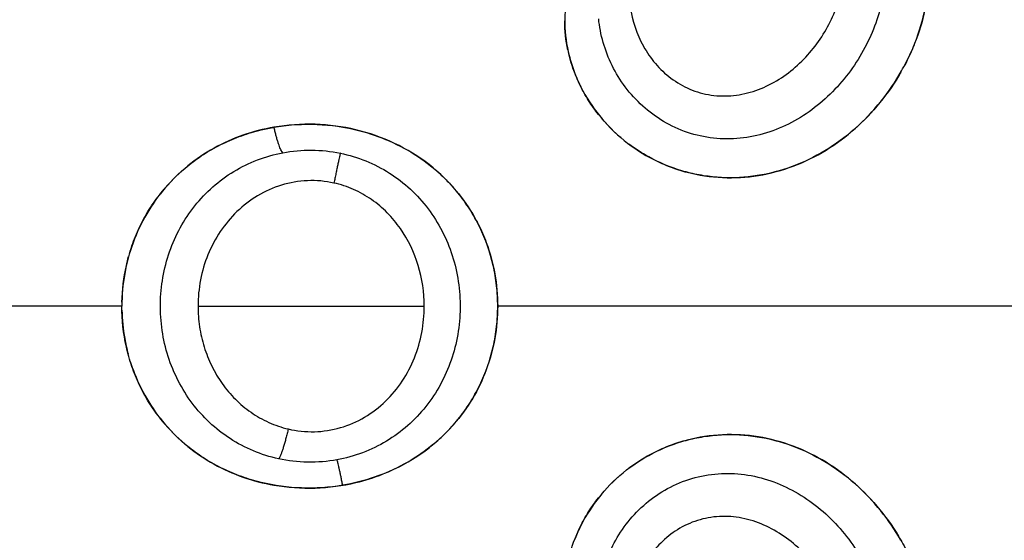
# Model space of a CAD drawing. Units: millimetres. Extents: x 276.67 to 283.84, y -668.75 to -660.16.
# Drawn here: x 282.92 to 282.94, y -662.39 to -662.37 of the extents above; entities that cross this region are included whole.
import ezdxf

# ---------------------------------------------------------------- set-up
doc = ezdxf.new("R2010")
doc.units = ezdxf.units.MM
doc.header["$MEASUREMENT"] = 0
doc.layers.get('0').update_dxf_attribs({"lineweight": 0})
doc.layers.add('Layer 1', color=9, linetype='Continuous')

# ---------------------------------------------------------------- blocks, each defined once
blk = doc.blocks.new('e027 opsi')
at = {"lineweight": -3}
for points, knots in [([(284.07433, -657.394518), (284.074383, -657.394772), (284.074407, -657.39504), (284.074397, -657.395601), (284.074363, -657.395892), (284.07424, -657.396473), (284.074151, -657.396763), (284.073979, -657.397195), (284.073914, -657.39734), (284.073818, -657.397535), (284.07379, -657.397588), (284.073762, -657.39764)], [-15.337446, -15.337446, -15.337446, -15.337446, -14.378856, -14.378856, -13.420265, -13.420265, -12.461675, -12.461675, -11.98238, -11.98238, -11.80113, -11.80113, -11.80113, -11.80113]), ([(284.066455, -657.399503), (284.066438, -657.399489), (284.066422, -657.399475), (284.066176, -657.399261), (284.065968, -657.399037), (284.0657, -657.39868), (284.065617, -657.398556), (284.065465, -657.398302), (284.065396, -657.39817), (284.065304, -657.397969), (284.065275, -657.397901), (284.065248, -657.397833)], [-2.943251, -2.943251, -2.943251, -2.943251, -2.875771, -2.875771, -1.917181, -1.917181, -1.437886, -1.437886, -0.95859, -0.95859, -0.714528, -0.714528, -0.714528, -0.714528]), ([(284.073679, -657.39779), (284.073659, -657.397826), (284.073638, -657.397861), (284.073454, -657.398166), (284.073269, -657.398425), (284.072853, -657.398915), (284.072628, -657.399139), (284.072144, -657.399545), (284.071883, -657.399728), (284.071335, -657.400041), (284.071051, -657.40017), (284.070463, -657.400372), (284.070155, -657.400444), (284.069539, -657.400525), (284.069231, -657.400533), (284.068767, -657.400498), (284.068611, -657.400477), (284.068307, -657.400421), (284.068157, -657.400385), (284.067714, -657.400253), (284.067426, -657.400133), (284.066975, -657.399885), (284.066802, -657.399773), (284.066639, -657.39965)], [-11.627195, -11.627195, -11.627195, -11.627195, -11.503084, -11.503084, -10.544494, -10.544494, -9.585904, -9.585904, -8.627313, -8.627313, -7.668723, -7.668723, -6.710133, -6.710133, -5.751542, -5.751542, -5.272247, -5.272247, -4.792952, -4.792952, -3.834361, -3.834361, -3.189791, -3.189791, -3.189791, -3.189791]), ([(284.053723, -657.402467), (284.053741, -657.402406), (284.05376, -657.402346), (284.053838, -657.40212), (284.053904, -657.401958), (284.054054, -657.401645), (284.054137, -657.401492), (284.054321, -657.401198), (284.054422, -657.401055), (284.054747, -657.400646), (284.05499, -657.400403), (284.055395, -657.400081), (284.055538, -657.39998), (284.055832, -657.399795), (284.055984, -657.399711), (284.056296, -657.39956), (284.056456, -657.399493), (284.056785, -657.399375), (284.056955, -657.399324), (284.057468, -657.3992), (284.057816, -657.399152), (284.058527, -657.399128), (284.058887, -657.399152), (284.059235, -657.399211)], [-7.115214, -7.115214, -7.115214, -7.115214, -6.925575, -6.925575, -6.392839, -6.392839, -5.860102, -5.860102, -5.327366, -5.327366, -4.261893, -4.261893, -3.729156, -3.729156, -3.196419, -3.196419, -2.663683, -2.663683, -2.130946, -2.130946, -1.065473, -1.065473, 0, 0, 0, 0]), ([(284.059235, -657.399211), (284.05951, -657.399258), (284.059782, -657.399326), (284.060313, -657.399508), (284.060571, -657.399621), (284.061057, -657.399885), (284.061287, -657.400037), (284.061615, -657.400298), (284.061722, -657.400391), (284.061823, -657.400488)], [0, 0, 0, 0, 0.843405, 0.843405, 1.68681, 1.68681, 2.530215, 2.530215, 2.958362, 2.958362, 2.958362, 2.958362]), ([(284.061886, -657.40055), (284.061962, -657.400625), (284.062035, -657.400703), (284.062286, -657.400989), (284.062448, -657.401212), (284.062637, -657.401528), (284.06268, -657.401606), (284.062721, -657.401685)], [3.047902, 3.047902, 3.047902, 3.047902, 3.37362, 3.37362, 4.217025, 4.217025, 4.487324, 4.487324, 4.487324, 4.487324]), ([(284.062739, -657.401719), (284.062819, -657.401876), (284.06289, -657.402038), (284.063048, -657.402462), (284.063122, -657.402731), (284.063222, -657.403287), (284.063246, -657.403568), (284.063246, -657.403847)], [4.52588, 4.52588, 4.52588, 4.52588, 5.06043, 5.06043, 5.903835, 5.903835, 6.74724, 6.74724, 6.74724, 6.74724]), ([(284.053521, -657.403744), (284.053528, -657.403423), (284.053567, -657.403108), (284.053653, -657.40272), (284.053673, -657.402642), (284.053694, -657.402565)], [-8.421124, -8.421124, -8.421124, -8.421124, -7.458312, -7.458312, -7.217934, -7.217934, -7.217934, -7.217934]), ([(284.061886, -657.407144), (284.062003, -657.407028), (284.062114, -657.406906), (284.062327, -657.406643), (284.062428, -657.406502), (284.062616, -657.406206), (284.062703, -657.406051), (284.062933, -657.405577), (284.063049, -657.405247), (284.063167, -657.404728), (284.063197, -657.404551), (284.063237, -657.404199), (284.063246, -657.404023), (284.063246, -657.403847)], [4.83321, 4.83321, 4.83321, 4.83321, 5.337542, 5.337542, 5.871296, 5.871296, 6.40505, 6.40505, 7.472558, 7.472558, 8.006312, 8.006312, 8.540067, 8.540067, 8.540067, 8.540067]), ([(284.053521, -657.403949), (284.053527, -657.404196), (284.053551, -657.404443), (284.053617, -657.404818), (284.053647, -657.404951), (284.053682, -657.405083)], [0.101974, 0.101974, 0.101974, 0.101974, 0.842348, 0.842348, 1.255682, 1.255682, 1.255682, 1.255682]), ([(284.053739, -657.40528), (284.053761, -657.40535), (284.053784, -657.405419), (284.053906, -657.405751), (284.054024, -657.406001), (284.0543, -657.406474), (284.054459, -657.406697), (284.054818, -657.407115), (284.055014, -657.407305), (284.055436, -657.407648), (284.055664, -657.407802), (284.056387, -657.408203), (284.056904, -657.408383), (284.057457, -657.40848)], [1.463829, 1.463829, 1.463829, 1.463829, 1.684696, 1.684696, 2.527044, 2.527044, 3.369392, 3.369392, 4.211739, 4.211739, 5.054087, 5.054087, 6.738783, 6.738783, 6.738783, 6.738783]), ([(284.060367, -657.408155), (284.060438, -657.408125), (284.060508, -657.408094), (284.060896, -657.407909), (284.061194, -657.407726), (284.061592, -657.407415), (284.061711, -657.407313), (284.061823, -657.407205)], [2.971177, 2.971177, 2.971177, 2.971177, 3.202525, 3.202525, 4.270033, 4.270033, 4.743634, 4.743634, 4.743634, 4.743634]), ([(284.073679, -657.409903), (284.073527, -657.409639), (284.073355, -657.409387), (284.072964, -657.4089), (284.072741, -657.408665), (284.072267, -657.408243), (284.072013, -657.408054), (284.071471, -657.407722), (284.071189, -657.407583), (284.070604, -657.407363), (284.070298, -657.40728), (284.069685, -657.40718), (284.069376, -657.407161), (284.068753, -657.407189), (284.068446, -657.407236), (284.068, -657.407353), (284.067853, -657.407399), (284.067564, -657.407509), (284.067421, -657.407572), (284.067056, -657.407758), (284.06684, -657.407892), (284.066639, -657.408044)], [1.952217, 1.952217, 1.952217, 1.952217, 2.874312, 2.874312, 3.832417, 3.832417, 4.790521, 4.790521, 5.748625, 5.748625, 6.706729, 6.706729, 7.664833, 7.664833, 8.622937, 8.622937, 9.101989, 9.101989, 9.581041, 9.581041, 10.378898, 10.378898, 10.378898, 10.378898]), ([(284.057457, -657.40848), (284.057808, -657.40854), (284.058164, -657.408565), (284.058878, -657.408543), (284.059235, -657.408495), (284.059813, -657.408356), (284.060044, -657.408284), (284.060268, -657.408195)], [0, 0, 0, 0, 1.067508, 1.067508, 2.135017, 2.135017, 2.863541, 2.863541, 2.863541, 2.863541]), ([(284.066455, -657.40819), (284.066244, -657.408368), (284.066048, -657.408568), (284.065691, -657.409013), (284.065531, -657.409261), (284.065344, -657.409633), (284.065293, -657.409746), (284.065248, -657.409861)], [10.62634, 10.62634, 10.62634, 10.62634, 11.49725, 11.49725, 12.455354, 12.455354, 12.859317, 12.859317, 12.859317, 12.859317])]:
    blk.add_open_spline(points, degree=3, knots=knots, dxfattribs=at)
for points in [[(284.065063, -657.397223), (284.065009, -657.39697), (284.064981, -657.396712), (284.064981, -657.396457)], [(284.065241, -657.397816), (284.065173, -657.39764), (284.065118, -657.397462), (284.065076, -657.397281)]]:
    blk.add_open_spline(points, degree=3, dxfattribs=at)
at = {"layer": 'Layer 1', "lineweight": -3}
for points, knots in [([(284.066667, -657.395978), (284.066698, -657.396326), (284.066794, -657.396674), (284.067032, -657.397156), (284.067128, -657.397312), (284.067351, -657.397603), (284.067477, -657.397737), (284.067762, -657.397977), (284.06792, -657.398082), (284.068256, -657.39825), (284.068437, -657.398315), (284.068816, -657.398396), (284.069008, -657.398412), (284.069397, -657.398395), (284.069594, -657.398362), (284.069972, -657.398254), (284.070154, -657.39818), (284.070508, -657.397992), (284.070676, -657.397881), (284.071144, -657.397508), (284.071416, -657.397202), (284.071739, -657.396706), (284.071835, -657.396532), (284.071994, -657.396179), (284.072058, -657.396), (284.072206, -657.395458), (284.072241, -657.395095), (284.072208, -657.394754)], [-9.667654, -9.667654, -9.667654, -9.667654, -8.459197, -8.459197, -7.854969, -7.854969, -7.250741, -7.250741, -6.646512, -6.646512, -6.042284, -6.042284, -5.438055, -5.438055, -4.833827, -4.833827, -4.229599, -4.229599, -3.62537, -3.62537, -2.416914, -2.416914, -1.812685, -1.812685, -1.208457, -1.208457, 0, 0, 0, 0]), ([(284.065063, -657.395709), (284.065004, -657.395974), (284.064976, -657.396251), (284.064988, -657.396808), (284.065026, -657.397085), (284.06513, -657.397497), (284.065173, -657.397633), (284.065274, -657.397905), (284.065333, -657.39804), (284.065531, -657.398433), (284.065691, -657.398681), (284.066065, -657.399146), (284.066283, -657.399365), (284.066754, -657.399747), (284.06701, -657.399913), (284.067421, -657.400122), (284.067564, -657.400185), (284.067853, -657.400294), (284.068, -657.400341), (284.068446, -657.400458), (284.068753, -657.400504), (284.069376, -657.400532), (284.069685, -657.400513), (284.070298, -657.400413), (284.070604, -657.400331), (284.071189, -657.40011), (284.071471, -657.399972), (284.072013, -657.39964), (284.072267, -657.399451), (284.072741, -657.399029), (284.072964, -657.398794), (284.073363, -657.398297), (284.07354, -657.398035), (284.073775, -657.397621), (284.073848, -657.397479), (284.07398, -657.397194), (284.074039, -657.397051), (284.074197, -657.396619), (284.074277, -657.396329), (284.07433, -657.396036)], [-15.329666, -15.329666, -15.329666, -15.329666, -14.371562, -14.371562, -13.413458, -13.413458, -12.934406, -12.934406, -12.455354, -12.455354, -11.49725, -11.49725, -10.539145, -10.539145, -9.581041, -9.581041, -9.101989, -9.101989, -8.622937, -8.622937, -7.664833, -7.664833, -6.706729, -6.706729, -5.748625, -5.748625, -4.790521, -4.790521, -3.832417, -3.832417, -2.874312, -2.874312, -1.916208, -1.916208, -1.437156, -1.437156, -0.958104, -0.958104, 0, 0, 0, 0]), ([(284.073224, -657.395792), (284.073186, -657.396008), (284.07313, -657.396224), (284.072986, -657.396653), (284.072896, -657.396867), (284.072683, -657.397286), (284.072562, -657.397487), (284.07229, -657.397873), (284.072139, -657.398059), (284.07181, -657.398405), (284.071635, -657.398564), (284.07126, -657.398852), (284.071058, -657.398982), (284.070642, -657.399202), (284.070426, -657.399292), (284.069979, -657.399431), (284.069748, -657.399478), (284.069289, -657.399524), (284.069056, -657.399523), (284.068597, -657.399472), (284.068374, -657.399423), (284.067943, -657.399278), (284.067732, -657.39918), (284.067344, -657.39895), (284.067164, -657.398817), (284.066833, -657.398517), (284.066681, -657.398349), (284.066417, -657.397997), (284.066304, -657.397812), (284.066112, -657.397425), (284.066034, -657.397222), (284.065918, -657.396816), (284.065879, -657.396611), (284.065859, -657.396405)], [-11.417857, -11.417857, -11.417857, -11.417857, -10.704241, -10.704241, -9.990625, -9.990625, -9.277008, -9.277008, -8.563392, -8.563392, -7.849776, -7.849776, -7.13616, -7.13616, -6.422544, -6.422544, -5.708928, -5.708928, -4.995312, -4.995312, -4.281696, -4.281696, -3.56808, -3.56808, -2.854464, -2.854464, -2.140848, -2.140848, -1.427232, -1.427232, -0.713616, -0.713616, 0, 0, 0, 0]), ([(284.057457, -657.399214), (284.056904, -657.39931), (284.056387, -657.39949), (284.055664, -657.399891), (284.055436, -657.400045), (284.055014, -657.400388), (284.054818, -657.400578), (284.054459, -657.400997), (284.0543, -657.40122), (284.054024, -657.401692), (284.053906, -657.401943), (284.053714, -657.402468), (284.053642, -657.402736), (284.053545, -657.403283), (284.05352, -657.403565), (284.05352, -657.403847)], [-6.738781, -6.738781, -6.738781, -6.738781, -5.054086, -5.054086, -4.211738, -4.211738, -3.36939, -3.36939, -2.527043, -2.527043, -1.684695, -1.684695, -0.842348, -0.842348, 0, 0, 0, 0]), ([(284.063246, -657.403847), (284.063246, -657.403671), (284.063237, -657.403495), (284.063197, -657.403142), (284.063167, -657.402965), (284.063049, -657.402447), (284.062933, -657.402117), (284.062703, -657.401643), (284.062616, -657.401488), (284.062428, -657.401192), (284.062327, -657.401051), (284.062108, -657.400781), (284.061991, -657.400652), (284.061741, -657.400407), (284.061608, -657.40029), (284.061194, -657.399968), (284.060896, -657.399785), (284.060257, -657.399481), (284.059922, -657.399363), (284.059235, -657.399199), (284.058878, -657.399151), (284.058164, -657.399128), (284.057808, -657.399153), (284.057457, -657.399214)], [-8.540068, -8.540068, -8.540068, -8.540068, -8.006314, -8.006314, -7.47256, -7.47256, -6.405051, -6.405051, -5.871297, -5.871297, -5.337543, -5.337543, -4.803788, -4.803788, -4.270034, -4.270034, -3.202526, -3.202526, -2.135017, -2.135017, -1.067509, -1.067509, 0, 0, 0, 0]), ([(284.057685, -657.399875), (284.05793, -657.399828), (284.058178, -657.399806), (284.058679, -657.39981), (284.05893, -657.399837), (284.059174, -657.399887)], [-1.503763, -1.503763, -1.503763, -1.503763, -0.751881, -0.751881, 0, 0, 0, 0]), ([(284.057577, -657.407797), (284.057354, -657.407749), (284.057133, -657.407679), (284.056714, -657.407504), (284.056514, -657.407399), (284.056134, -657.407153), (284.055954, -657.407012), (284.055626, -657.406704), (284.055475, -657.406537), (284.055203, -657.406174), (284.055082, -657.40598), (284.054875, -657.405577), (284.054788, -657.405367), (284.054648, -657.404928), (284.054597, -657.404703), (284.05453, -657.40425), (284.054514, -657.404021), (284.05452, -657.403558), (284.054542, -657.403327), (284.054621, -657.402877), (284.054679, -657.402656), (284.054906, -657.402004), (284.055124, -657.401606), (284.055691, -657.400894), (284.056028, -657.400596), (284.056807, -657.400123), (284.05723, -657.39996), (284.057685, -657.399875)], [-11.087193, -11.087193, -11.087193, -11.087193, -10.394243, -10.394243, -9.701294, -9.701294, -9.008344, -9.008344, -8.315395, -8.315395, -7.622445, -7.622445, -6.929496, -6.929496, -6.236546, -6.236546, -5.543596, -5.543596, -4.850647, -4.850647, -4.157697, -4.157697, -2.771798, -2.771798, -1.385899, -1.385899, 0, 0, 0, 0]), ([(284.059174, -657.399887), (284.0594, -657.399934), (284.059619, -657.4), (284.060045, -657.400173), (284.060252, -657.400279), (284.060636, -657.400524), (284.060817, -657.400662), (284.061154, -657.400974), (284.061307, -657.401143), (284.061581, -657.401505), (284.061702, -657.401699), (284.061913, -657.402107), (284.062, -657.402319), (284.06214, -657.402753), (284.062192, -657.402978), (284.06226, -657.403436), (284.062276, -657.403665), (284.062271, -657.404124), (284.06225, -657.404354), (284.062171, -657.40481), (284.062114, -657.405032), (284.061966, -657.405463), (284.061873, -657.405673), (284.061653, -657.406076), (284.061528, -657.406266), (284.061246, -657.40662), (284.061089, -657.406786), (284.060745, -657.407089), (284.060561, -657.407223), (284.060172, -657.407458), (284.059965, -657.407558), (284.059532, -657.407721), (284.059311, -657.407782), (284.059086, -657.407823)], [-11.071931, -11.071931, -11.071931, -11.071931, -10.379935, -10.379935, -9.687939, -9.687939, -8.995944, -8.995944, -8.303948, -8.303948, -7.611952, -7.611952, -6.919957, -6.919957, -6.227961, -6.227961, -5.535965, -5.535965, -4.84397, -4.84397, -4.151974, -4.151974, -3.459978, -3.459978, -2.767983, -2.767983, -2.075987, -2.075987, -1.383991, -1.383991, -0.691996, -0.691996, 0, 0, 0, 0]), ([(284.059008, -657.400659), (284.058783, -657.400609), (284.058553, -657.400589), (284.058094, -657.400608), (284.057867, -657.400648), (284.057436, -657.40078), (284.057227, -657.400873), (284.056839, -657.401105), (284.056661, -657.401242), (284.056337, -657.401555), (284.056191, -657.40173), (284.055941, -657.402103), (284.055835, -657.402305), (284.055663, -657.402726), (284.055599, -657.402943), (284.055513, -657.403389), (284.055491, -657.40362), (284.055491, -657.403847)], [0, 0, 0, 0, 0.686535, 0.686535, 1.37307, 1.37307, 2.059606, 2.059606, 2.746141, 2.746141, 3.432676, 3.432676, 4.119211, 4.119211, 4.805746, 4.805746, 5.492281, 5.492281, 5.492281, 5.492281]), ([(284.061344, -657.403847), (284.061345, -657.403488), (284.061293, -657.403135), (284.061085, -657.402451), (284.060932, -657.40213), (284.060625, -657.401691), (284.060511, -657.401554), (284.060262, -657.401304), (284.060127, -657.40119), (284.059834, -657.400985), (284.059677, -657.400897), (284.059353, -657.400754), (284.059185, -657.400698), (284.059008, -657.400659)], [0, 0, 0, 0, 1.073135, 1.073135, 2.14627, 2.14627, 2.682837, 2.682837, 3.219405, 3.219405, 3.755972, 3.755972, 4.292539, 4.292539, 4.292539, 4.292539]), ([(284.059235, -657.408483), (284.058887, -657.408542), (284.058527, -657.408566), (284.057816, -657.408541), (284.057468, -657.408494), (284.056955, -657.408369), (284.056785, -657.408318), (284.056456, -657.4082), (284.056296, -657.408133), (284.055984, -657.407982), (284.055832, -657.407898), (284.055538, -657.407714), (284.055395, -657.407613), (284.05499, -657.40729), (284.054747, -657.407047), (284.054422, -657.406639), (284.054321, -657.406496), (284.054137, -657.406201), (284.054054, -657.406049), (284.053904, -657.405735), (284.053838, -657.405573), (284.053723, -657.40524), (284.053674, -657.405068), (284.053559, -657.404553), (284.05352, -657.404203), (284.05352, -657.403847)], [0, 0, 0, 0, 1.065474, 1.065474, 2.130949, 2.130949, 2.663686, 2.663686, 3.196423, 3.196423, 3.72916, 3.72916, 4.261897, 4.261897, 5.327371, 5.327371, 5.860108, 5.860108, 6.392846, 6.392846, 6.925583, 6.925583, 7.45832, 7.45832, 8.523794, 8.523794, 8.523794, 8.523794]), ([(284.055491, -657.403847), (284.055491, -657.404025), (284.055504, -657.404202), (284.055557, -657.404556), (284.055597, -657.404732), (284.055703, -657.40507), (284.055768, -657.405235), (284.055924, -657.405554), (284.056016, -657.405708), (284.056219, -657.405995), (284.056332, -657.40613), (284.056583, -657.40638), (284.056719, -657.406494), (284.057007, -657.406695), (284.05716, -657.406782), (284.057484, -657.406929), (284.057654, -657.406986), (284.057825, -657.407026)], [0, 0, 0, 0, 0.536332, 0.536332, 1.072664, 1.072664, 1.608996, 1.608996, 2.145328, 2.145328, 2.68166, 2.68166, 3.217993, 3.217993, 3.754325, 3.754325, 4.290657, 4.290657, 4.290657, 4.290657]), ([(284.057825, -657.407026), (284.058045, -657.407078), (284.058272, -657.407102), (284.058731, -657.407091), (284.058956, -657.407056), (284.059398, -657.406927), (284.059607, -657.406836), (284.059997, -657.406605), (284.060181, -657.406465), (284.060506, -657.40615), (284.060651, -657.405974), (284.060902, -657.405594), (284.061006, -657.405393), (284.061174, -657.404971), (284.061239, -657.404749), (284.061323, -657.404303), (284.061344, -657.404076), (284.061344, -657.403847)], [0, 0, 0, 0, 0.685963, 0.685963, 1.371926, 1.371926, 2.057889, 2.057889, 2.743852, 2.743852, 3.429815, 3.429815, 4.115778, 4.115778, 4.801741, 4.801741, 5.487704, 5.487704, 5.487704, 5.487704]), ([(284.063246, -657.403847), (284.063246, -657.404126), (284.063222, -657.404407), (284.063122, -657.404963), (284.063048, -657.405231), (284.062854, -657.405751), (284.062734, -657.406003), (284.062448, -657.406482), (284.062286, -657.406704), (284.061924, -657.407118), (284.061723, -657.40731), (284.061287, -657.407656), (284.061057, -657.407808), (284.060571, -657.408073), (284.060313, -657.408186), (284.059782, -657.408368), (284.05951, -657.408436), (284.059235, -657.408483)], [-6.747231, -6.747231, -6.747231, -6.747231, -5.903827, -5.903827, -5.060423, -5.060423, -4.217019, -4.217019, -3.373616, -3.373616, -2.530212, -2.530212, -1.686808, -1.686808, -0.843404, -0.843404, 0, 0, 0, 0]), ([(284.076881, -657.403847), (284.076287, -657.403847), (284.071787, -657.403847), (284.067233, -657.403847), (284.063246, -657.403847)], [-14.341459, -14.341459, -14.341459, -14.341459, -12.444326, 0, 0, 0, 0]), ([(284.065063, -657.410471), (284.065123, -657.410195), (284.065213, -657.409923), (284.065396, -657.409523), (284.065465, -657.409392), (284.065617, -657.409137), (284.0657, -657.409014), (284.065968, -657.408656), (284.066176, -657.408432), (284.066636, -657.408032), (284.066887, -657.407857), (284.067426, -657.407561), (284.067714, -657.40744), (284.068157, -657.407309), (284.068307, -657.407273), (284.068611, -657.407216), (284.068767, -657.407196), (284.069231, -657.40716), (284.069539, -657.407169), (284.070155, -657.407249), (284.070463, -657.407322), (284.071051, -657.407524), (284.071335, -657.407652), (284.071883, -657.407966), (284.072144, -657.408149), (284.072628, -657.408555), (284.072853, -657.408779), (284.073269, -657.409269), (284.073454, -657.409527), (284.073698, -657.409933), (284.073774, -657.410071), (284.073914, -657.410354), (284.073979, -657.410498), (284.074151, -657.410931), (284.07424, -657.41122), (284.074363, -657.411801), (284.074397, -657.412093), (284.074407, -657.412653), (284.074383, -657.412922), (284.07433, -657.413175)], [0, 0, 0, 0, 0.95859, 0.95859, 1.437886, 1.437886, 1.917181, 1.917181, 2.875771, 2.875771, 3.834361, 3.834361, 4.792952, 4.792952, 5.272247, 5.272247, 5.751542, 5.751542, 6.710133, 6.710133, 7.668723, 7.668723, 8.627313, 8.627313, 9.585904, 9.585904, 10.544494, 10.544494, 11.503084, 11.503084, 11.98238, 11.98238, 12.461675, 12.461675, 13.420265, 13.420265, 14.378856, 14.378856, 15.337446, 15.337446, 15.337446, 15.337446]), ([(284.059086, -657.407823), (284.058838, -657.407869), (284.058582, -657.40789), (284.058072, -657.40788), (284.057822, -657.407851), (284.057577, -657.407797)], [0, 0, 0, 0, 0.76209, 0.76209, 1.524179, 1.524179, 1.524179, 1.524179]), ([(284.06591, -657.410947), (284.065951, -657.410742), (284.066011, -657.41054), (284.066169, -657.410142), (284.066267, -657.409947), (284.066499, -657.409578), (284.066632, -657.409403), (284.066936, -657.409075), (284.067104, -657.408926), (284.067467, -657.408663), (284.067666, -657.408548), (284.068081, -657.408362), (284.068297, -657.408292), (284.068745, -657.408198), (284.068977, -657.408175), (284.069435, -657.408177), (284.069663, -657.408202), (284.070349, -657.408349), (284.070777, -657.408534), (284.071572, -657.409051), (284.071919, -657.409371), (284.07237, -657.409925), (284.072504, -657.410118), (284.072744, -657.410519), (284.07285, -657.410728), (284.073028, -657.411154), (284.0731, -657.411368), (284.07321, -657.411797), (284.073248, -657.412013), (284.073267, -657.412225)], [0, 0, 0, 0, 0.712288, 0.712288, 1.424575, 1.424575, 2.136863, 2.136863, 2.84915, 2.84915, 3.561438, 3.561438, 4.273725, 4.273725, 4.986013, 4.986013, 5.6983, 5.6983, 7.122875, 7.122875, 8.54745, 8.54745, 9.259738, 9.259738, 9.972025, 9.972025, 10.684313, 10.684313, 11.3966, 11.3966, 11.3966, 11.3966]), ([(284.072208, -657.412424), (284.072191, -657.412245), (284.072159, -657.412065), (284.072062, -657.411706), (284.071998, -657.411524), (284.071838, -657.411169), (284.071745, -657.410997), (284.071531, -657.410666), (284.071408, -657.410505), (284.07114, -657.410206), (284.070995, -657.410068), (284.070682, -657.409817), (284.070512, -657.409704), (284.070159, -657.409516), (284.069975, -657.40944), (284.06959, -657.40933), (284.069397, -657.409298), (284.069007, -657.409282), (284.06881, -657.409299), (284.068436, -657.409379), (284.068256, -657.409443), (284.067915, -657.409614), (284.06776, -657.409718), (284.067478, -657.409957), (284.067349, -657.410093), (284.067126, -657.410384), (284.067032, -657.410537), (284.066873, -657.410859), (284.066809, -657.411028), (284.066714, -657.411369), (284.066683, -657.411541), (284.066651, -657.411888), (284.066651, -657.412065), (284.066667, -657.412238)], [0, 0, 0, 0, 0.603798, 0.603798, 1.207596, 1.207596, 1.811394, 1.811394, 2.415192, 2.415192, 3.01899, 3.01899, 3.622788, 3.622788, 4.226586, 4.226586, 4.830384, 4.830384, 5.434182, 5.434182, 6.03798, 6.03798, 6.641779, 6.641779, 7.245577, 7.245577, 7.849375, 7.849375, 8.453173, 8.453173, 9.056971, 9.056971, 9.660769, 9.660769, 9.660769, 9.660769])]:
    blk.add_open_spline(points, degree=3, knots=knots, dxfattribs=at)
for points, weights in [([(284.057685, -657.399875), (284.057593, -657.399804), (284.057457, -657.399214)], [1, 0.844664698609, 1]), ([(284.059174, -657.399887), (284.05915, -657.399971), (284.059008, -657.400659)], [1, 0.812428680189, 1]), ([(284.057825, -657.407026), (284.057665, -657.407713), (284.057577, -657.407797)], [1, 0.812794169956, 1]), ([(284.059235, -657.408483), (284.05912, -657.407894), (284.059086, -657.407823)], [1, 0.84495792174, 1])]:
    blk.add_rational_spline(points, weights, degree=2, dxfattribs=at)
for points in [[(284.05352, -657.403847), (284.048199, -657.403847), (284.042825, -657.403847), (284.03741, -657.403847)], [(284.055491, -657.403847), (284.05746, -657.403847), (284.059412, -657.403847), (284.061344, -657.403847)]]:
    blk.add_open_spline(points, degree=3, dxfattribs=at)

msp = doc.modelspace()

# ---------------------------------------------------------------- block references
msp.add_blockref('e027 opsi', (-1.134017, -4.976145))

doc.saveas('drawing.dxf')
